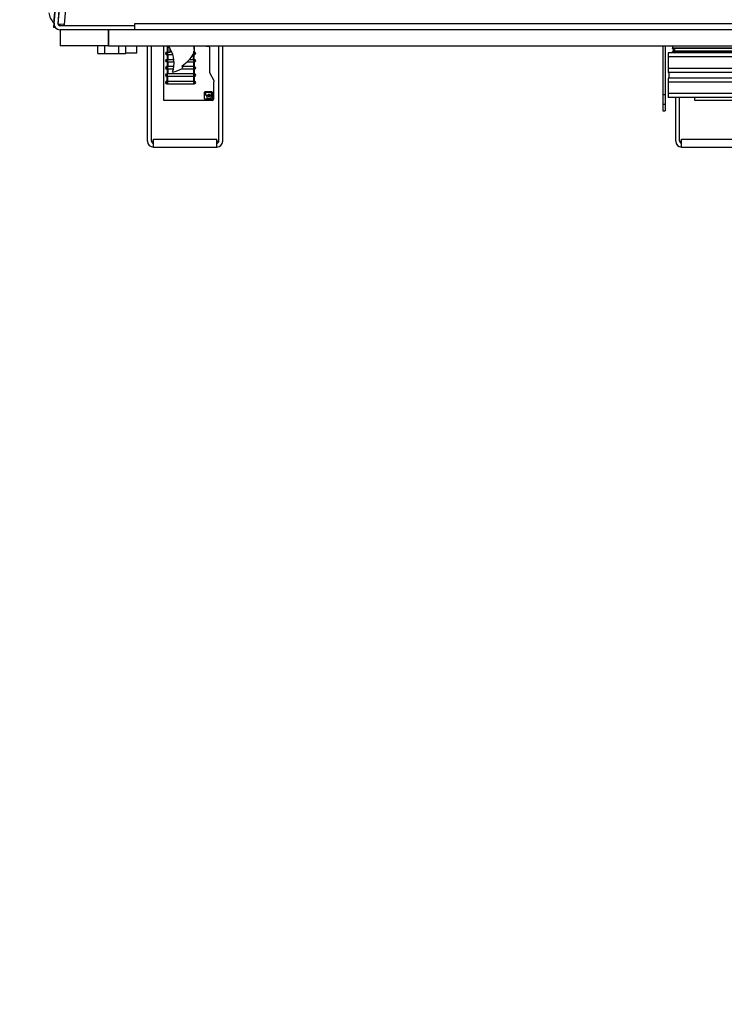
# Model space of a CAD drawing. Units: inches. Extents: x 0 to 151, y -32 to 85.
# Drawn here: x 42 to 53, y -10 to 5 of the extents above; entities that cross this region are included whole.
import ezdxf
from ezdxf import colors
from ezdxf.entities.mleader import LeaderData, LeaderLine
from ezdxf.math import Vec2, Vec3

# ---------------------------------------------------------------- set-up
doc = ezdxf.new("R2010")
doc.units = ezdxf.units.IN
doc.header["$MEASUREMENT"] = 0
for name, color, linetype in [('0.25-20_PEM_CLIN', 7, 'Continuous'), ('20003__SHROUD__1', 7, 'Continuous'), ('22425__PHOENIX_T', 7, 'Continuous'), ('22432_EXTNSN^CHA', 7, 'Continuous'), ('22440__STANDOFF_', 7, 'Continuous'), ('71401-7_GASKET_4', 7, 'Continuous'), ('71401-8_GASKET_4', 7, 'Continuous'), ('BOLT_1^4-20_HEX_', 7, 'Continuous'), ('COMPRESSION_STRA', 7, 'Continuous'), ('Default', 7, 'Continuous'), ('DFK-PC_5-4-ST_7.', 7, 'Continuous'), ('SCREW__PANHEAD_N', 7, 'Continuous'), ('SPC_5-4-STCL-7.6', 7, 'Continuous')]:
    doc.layers.add(name, color=color, linetype=linetype)

# ---------------------------------------------------------------- blocks, each defined once
blk = doc.blocks.new('_DOT')
at = {"color": 0}
blk.add_line((0, 0), (-1, 0), dxfattribs=at)
at = {"color": 0, "const_width": 0.333}
blk.add_lwpolyline([(-0.1665, 0, 1), (0.1665, 0, 1)], format="xyb", close=True, dxfattribs=at)
blk = doc.blocks.new('SE4')
at = {"layer": '0.25-20_PEM_CLIN', "color": 7, "linetype": 'Continuous'}
for p, q in [((43.515, 4.714), (43.515, 4.711)), ((43.955, 4.711), (43.955, 4.714))]:
    blk.add_line(p, q, dxfattribs=at)
at = {"layer": '20003__SHROUD__1', "color": 7, "linetype": 'Continuous'}
for p, q in [((43.655, 14.042), (42.837, 4.69)), ((42.837, 4.69), (42.861, 4.688))]:
    blk.add_line(p, q, dxfattribs=at)
at = {"layer": '22425__PHOENIX_T', "color": 7, "linetype": 'Continuous'}
for p, q in [((44.287, 2.93), (44.287, 4.399)), ((44.347, 2.93), (44.347, 4.399)), ((44.347, 2.93), (44.347, 4.399)), ((45.387, 2.93), (45.387, 4.399)), ((45.387, 2.93), (45.387, 4.399)), ((45.447, 2.93), (45.447, 4.399)), ((52.435, 2.93), (52.435, 3.604)), ((52.495, 2.93), (52.495, 3.604)), ((52.495, 2.93), (52.495, 3.604)), ((44.347, 2.93), (44.378, 2.93)), ((44.378, 2.839), (44.378, 2.96)), ((44.378, 2.96), (45.356, 2.96)), ((44.378, 2.839), (44.378, 2.899)), ((44.378, 2.899), (44.378, 2.899)), ((45.356, 2.839), (45.356, 2.96)), ((45.356, 2.93), (45.387, 2.93)), ((45.356, 2.839), (45.356, 2.899)), ((45.356, 2.899), (45.356, 2.899)), ((52.495, 2.93), (52.526, 2.93)), ((52.526, 2.839), (52.526, 2.96)), ((52.526, 2.96), (53.504, 2.96)), ((52.526, 2.839), (52.526, 2.899)), ((52.526, 2.899), (52.526, 2.899)), ((44.378, 2.839), (45.356, 2.839)), ((44.378, 2.839), (44.378, 2.839)), ((45.356, 2.839), (45.356, 2.839)), ((52.526, 2.839), (53.504, 2.839)), ((52.526, 2.839), (52.526, 2.839))]:
    blk.add_line(p, q, dxfattribs=at)
for centre, radius, start, end in [((44.378, 2.93), 0.091, 180, 270), ((44.378, 2.93), 0.031, 180, 270), ((45.356, 2.93), 0.091, 270, 0), ((45.356, 2.93), 0.031, 270, 0), ((52.526, 2.93), 0.091, 180, 270), ((52.526, 2.93), 0.031, 180, 270)]:
    blk.add_arc(centre, radius, start, end, dxfattribs=at)
for points in [[(44.347, 2.93), (44.348, 2.926), (44.349, 2.922), (44.35, 2.917)], [(45.384, 2.918), (45.385, 2.922), (45.386, 2.926), (45.387, 2.93)], [(52.495, 2.93), (52.496, 2.926), (52.497, 2.922), (52.498, 2.917)]]:
    blk.add_open_spline(points, degree=3, dxfattribs=at)
at = {"layer": '22432_EXTNSN^CHA', "color": 7, "linetype": 'Continuous'}
for p, q in [((42.844, 4.751), (43.659, 14.065)), ((42.906, 4.745), (43.721, 14.059)), ((42.906, 4.738), (43.72, 14.046)), ((43.813, 14.041), (42.999, 4.729)), ((42.906, 4.745), (42.907, 4.745)), ((42.999, 4.729), (42.906, 4.738)), ((42.934, 4.712), (42.936, 4.735)), ((42.935, 4.712), (42.937, 4.735)), ((44.085, 4.711), (42.937, 4.711)), ((42.999, 4.729), (42.997, 4.714)), ((42.997, 4.714), (44.088, 4.714)), ((43.029, 4.714), (43.028, 4.711)), ((43.059, 4.711), (43.06, 4.714)), ((43.441, 4.711), (43.442, 4.714)), ((44.085, 4.711), (44.085, 4.649)), ((44.088, 4.711), (44.085, 4.711)), ((44.088, 4.742), (44.088, 4.714)), ((44.088, 4.742), (44.088, 4.742)), ((53.382, 4.742), (44.088, 4.742)), ((44.088, 4.742), (44.088, 4.649)), ((44.085, 4.649), (42.937, 4.649)), ((53.382, 4.649), (44.088, 4.649))]:
    blk.add_line(p, q, dxfattribs=at)
for radius in [0.093, 0.031]:
    blk.add_arc((42.937, 4.742), radius, 175, 270, dxfattribs=at)
at = {"layer": '22440__STANDOFF_', "color": 7, "linetype": 'Continuous'}
for p, q in [((52.235, 4.399), (52.235, 3.649)), ((52.273, 4.399), (52.273, 3.649)), ((52.235, 3.649), (52.273, 3.649)), ((52.235, 3.649), (52.235, 3.499)), ((52.273, 3.649), (52.273, 3.499)), ((52.235, 3.499), (52.273, 3.499)), ((52.235, 3.499), (52.235, 3.399)), ((52.273, 3.499), (52.273, 3.399)), ((52.235, 3.399), (52.273, 3.399))]:
    blk.add_line(p, q, dxfattribs=at)
at = {"layer": '71401-7_GASKET_4', "color": 7, "linetype": 'Continuous'}
for p, q in [((42.937, 4.649), (42.937, 4.399)), ((43.685, 4.649), (43.685, 4.399)), ((43.685, 4.399), (42.937, 4.399))]:
    blk.add_line(p, q, dxfattribs=at)
at = {"layer": '71401-8_GASKET_4', "color": 7, "linetype": 'Continuous'}
for p, q in [((43.685, 4.399), (43.685, 4.649)), ((44.085, 4.649), (44.088, 4.649)), ((43.685, 4.399), (53.785, 4.399))]:
    blk.add_line(p, q, dxfattribs=at)
at = {"layer": 'BOLT_1^4-20_HEX_', "color": 7, "linetype": 'Continuous'}
for p, q in [((43.52, 4.285), (43.52, 4.399)), ((43.52, 4.285), (43.628, 4.285)), ((43.628, 4.285), (43.628, 4.399)), ((43.628, 4.285), (43.843, 4.285)), ((43.843, 4.285), (43.843, 4.399)), ((43.843, 4.285), (43.951, 4.285)), ((43.951, 4.285), (43.951, 4.399)), ((43.951, 4.295), (44.122, 4.295)), ((44.122, 4.295), (44.122, 4.399))]:
    blk.add_line(p, q, dxfattribs=at)
at = {"layer": 'COMPRESSION_STRA', "color": 7, "linetype": 'Continuous'}
for p, q in [((53.52, 4.291), (52.318, 4.291)), ((52.318, 4.291), (52.318, 4.053)), ((52.393, 4.399), (52.379, 4.359)), ((53.349, 4.359), (52.379, 4.359)), ((52.379, 4.359), (52.421, 4.338)), ((53.349, 4.367), (52.383, 4.367)), ((52.393, 4.312), (52.383, 4.305)), ((53.349, 4.305), (52.383, 4.305)), ((52.383, 4.305), (52.414, 4.291)), ((52.421, 4.338), (52.385, 4.317)), ((53.349, 4.317), (52.385, 4.317)), ((52.385, 4.317), (52.393, 4.312)), ((53.572, 4.229), (52.318, 4.229)), ((52.318, 4.229), (52.318, 3.991)), ((53.572, 4.053), (52.318, 4.053)), ((53.572, 3.991), (52.318, 3.991)), ((52.327, 3.991), (52.327, 3.903)), ((52.327, 3.991), (52.327, 3.903)), ((53.572, 3.903), (52.318, 3.903)), ((52.318, 3.903), (52.318, 3.666)), ((53.572, 3.841), (52.318, 3.841)), ((52.318, 3.841), (52.318, 3.604)), ((53.572, 3.666), (52.318, 3.666)), ((53.572, 3.604), (52.318, 3.604))]:
    blk.add_line(p, q, dxfattribs=at)
at = {"layer": 'DFK-PC_5-4-ST_7.', "color": 7, "linetype": 'Continuous'}
for p, q in [((44.638, 4.354), (44.611, 4.399)), ((44.997, 4.399), (45.004, 4.321)), ((44.83, 4.054), (44.823, 4.095))]:
    blk.add_line(p, q, dxfattribs=at)
for centre, radius, start, end in [((44.263, 4.136), 0.433, 341.2622, 30.1196), ((44.584, 4.493), 0.464, 300.9403, 332.3278), ((44.925, 4.314), 0.0787, 332.3278, 4.5), ((44.589, 4.474), 0.484, 279.9982, 299.8422)]:
    blk.add_arc(centre, radius, start, end, dxfattribs=at)
at = {"layer": 'SCREW__PANHEAD_N', "color": 7, "linetype": 'Continuous'}
blk.add_arc((43.064, 4.957), 0.303, 188.7285, 222.925, dxfattribs=at)
at = {"layer": 'SPC_5-4-STCL-7.6', "color": 7, "linetype": 'Continuous'}
for p, q in [((44.537, 3.556), (44.537, 4.399)), ((44.565, 4.284), (44.594, 4.284)), ((44.584, 4.304), (44.594, 4.304)), ((44.584, 4.265), (44.594, 4.265)), ((44.59, 4.399), (44.59, 4.304)), ((44.59, 4.265), (44.59, 4.192)), ((44.594, 4.304), (44.598, 4.304)), ((44.594, 4.304), (44.594, 4.284)), ((44.594, 4.284), (44.594, 4.265)), ((44.594, 4.265), (44.598, 4.265)), ((44.598, 4.399), (44.598, 4.304)), ((44.598, 4.304), (44.63, 4.304)), ((44.598, 4.265), (44.677, 4.265)), ((44.598, 4.265), (44.598, 4.192)), ((44.63, 4.368), (44.63, 4.304)), ((44.663, 4.304), (44.63, 4.304)), ((44.988, 4.265), (44.996, 4.265)), ((44.996, 4.192), (44.996, 4.265)), ((45, 4.265), (44.996, 4.265)), ((45, 4.284), (45, 4.29)), ((45.029, 4.284), (45, 4.284)), ((45, 4.265), (45, 4.284)), ((45.01, 4.265), (45, 4.265)), ((45.01, 4.304), (45.003, 4.304)), ((45.004, 4.399), (45.004, 4.317)), ((45.004, 4.312), (45.004, 4.304)), ((45.004, 4.192), (45.004, 4.265)), ((45.151, 4.399), (45.228, 4.393)), ((45.246, 3.985), (45.246, 4.373)), ((44.565, 4.172), (44.594, 4.172)), ((44.584, 4.192), (44.594, 4.192)), ((44.584, 4.152), (44.594, 4.152)), ((44.59, 4.152), (44.59, 4.08)), ((44.594, 4.192), (44.594, 4.172)), ((44.594, 4.192), (44.598, 4.192)), ((44.594, 4.172), (44.594, 4.152)), ((44.594, 4.152), (44.598, 4.152)), ((44.598, 4.192), (44.693, 4.192)), ((44.598, 4.152), (44.696, 4.152)), ((44.598, 4.152), (44.598, 4.08)), ((44.899, 4.152), (44.996, 4.152)), ((44.937, 4.192), (44.996, 4.192)), ((45, 4.192), (44.996, 4.192)), ((44.996, 4.152), (44.996, 4.08)), ((44.996, 4.152), (45, 4.152)), ((45, 4.172), (45, 4.192)), ((45.01, 4.192), (45, 4.192)), ((45.029, 4.172), (45, 4.172)), ((45, 4.172), (45, 4.152)), ((45.01, 4.152), (45, 4.152)), ((45.004, 4.152), (45.004, 4.08)), ((44.565, 4.06), (44.594, 4.06)), ((44.584, 4.08), (44.594, 4.08)), ((44.584, 4.04), (44.594, 4.04)), ((44.594, 3.967), (44.584, 3.967)), ((44.59, 4.04), (44.59, 3.967)), ((44.594, 4.08), (44.598, 4.08)), ((44.594, 4.08), (44.594, 4.06)), ((44.594, 4.06), (44.594, 4.04)), ((44.594, 4.04), (44.598, 4.04)), ((44.594, 3.967), (44.598, 3.967)), ((44.594, 3.948), (44.594, 3.967)), ((44.693, 4.08), (44.598, 4.08)), ((44.598, 4.04), (44.598, 3.967)), ((44.686, 4.04), (44.598, 4.04)), ((44.996, 3.967), (44.598, 3.967)), ((44.996, 4.04), (44.804, 4.04)), ((44.996, 4.08), (44.826, 4.08)), ((45, 4.08), (44.996, 4.08)), ((44.996, 4.04), (44.996, 3.967)), ((45, 4.04), (44.996, 4.04)), ((45, 3.967), (44.996, 3.967)), ((45, 4.06), (45, 4.08)), ((45.01, 4.08), (45, 4.08)), ((45.029, 4.06), (45, 4.06)), ((45, 4.04), (45, 4.06)), ((45.01, 4.04), (45, 4.04)), ((45, 3.967), (45.01, 3.967)), ((45, 3.948), (45, 3.967)), ((45.004, 4.04), (45.004, 3.967)), ((45.317, 3.862), (45.246, 3.985)), ((44.594, 3.948), (44.565, 3.948)), ((44.565, 3.836), (44.594, 3.836)), ((44.594, 3.928), (44.584, 3.928)), ((44.584, 3.855), (44.594, 3.855)), ((44.584, 3.816), (44.594, 3.816)), ((44.59, 3.855), (44.59, 3.928)), ((44.594, 3.928), (44.594, 3.948)), ((44.598, 3.928), (44.594, 3.928)), ((44.594, 3.855), (44.598, 3.855)), ((44.594, 3.855), (44.594, 3.836)), ((44.594, 3.836), (44.594, 3.816)), ((44.594, 3.816), (45, 3.816)), ((44.996, 3.928), (44.598, 3.928)), ((44.598, 3.855), (44.598, 3.928)), ((44.598, 3.855), (44.996, 3.855)), ((44.996, 3.928), (44.996, 3.855)), ((45, 3.928), (44.996, 3.928)), ((44.996, 3.855), (45, 3.855)), ((45, 3.948), (45.029, 3.948)), ((45, 3.928), (45, 3.948)), ((45, 3.928), (45.01, 3.928)), ((45.01, 3.855), (45, 3.855)), ((45, 3.855), (45, 3.836)), ((45.029, 3.836), (45, 3.836)), ((45, 3.816), (45, 3.836)), ((45.01, 3.816), (45, 3.816)), ((45.004, 3.928), (45.004, 3.855)), ((45.305, 3.843), (45.305, 3.576)), ((45.309, 3.843), (45.305, 3.843)), ((45.317, 3.851), (45.317, 3.862)), ((45.167, 3.584), (45.167, 3.685)), ((45.175, 3.694), (45.277, 3.694)), ((45.18, 3.674), (45.18, 3.647)), ((45.266, 3.68), (45.186, 3.68)), ((45.272, 3.647), (45.272, 3.674)), ((45.285, 3.685), (45.285, 3.584)), ((45.285, 3.556), (44.537, 3.556)), ((45.277, 3.576), (45.175, 3.576)), ((45.186, 3.641), (45.213, 3.641)), ((45.198, 3.626), (45.198, 3.626)), ((45.213, 3.633), (45.204, 3.633)), ((45.257, 3.641), (45.266, 3.641)), ((45.266, 3.633), (45.257, 3.633)), ((45.272, 3.626), (45.272, 3.626)), ((52.728, 3.556), (52.728, 3.604)), ((53.476, 3.556), (52.728, 3.556))]:
    blk.add_line(p, q, dxfattribs=at)
blk.add_circle((45.235, 3.637), 0.00899, dxfattribs=at)
for centre, radius, start, end in [((44.584, 4.284), 0.0197, 90, 180), ((44.584, 4.284), 0.0197, 180, 270), ((45.01, 4.284), 0.0197, 0, 90), ((45.01, 4.284), 0.0197, 270, 0), ((45.226, 4.373), 0.0197, 0, 85), ((44.584, 4.172), 0.0197, 90, 180), ((44.584, 4.172), 0.0197, 180, 270), ((45.01, 4.172), 0.0197, 0, 90), ((45.01, 4.172), 0.0197, 270, 0), ((44.584, 4.06), 0.0197, 90, 180), ((44.584, 4.06), 0.0197, 180, 270), ((44.584, 3.948), 0.0197, 90, 180), ((45.01, 4.06), 0.0197, 0, 90), ((45.01, 4.06), 0.0197, 270, 0), ((45.01, 3.948), 0.0197, 0, 90), ((44.584, 3.948), 0.0197, 180, 270), ((44.584, 3.836), 0.0197, 90, 180), ((44.584, 3.836), 0.0197, 180, 270), ((45.01, 3.948), 0.0197, 270, 0), ((45.01, 3.836), 0.0197, 0, 90), ((45.01, 3.836), 0.0197, 270, 0), ((45.309, 3.851), 0.00787, 270, 0), ((45.175, 3.685), 0.0083, 90, 180), ((45.186, 3.674), 0.00622, 90, 180), ((45.186, 3.647), 0.00622, 180, 270), ((45.235, 3.637), 0.018, 25.8849, 154.1151), ((45.266, 3.674), 0.00622, 0, 90), ((45.266, 3.647), 0.00622, 270, 0), ((45.277, 3.685), 0.0083, 0, 90), ((45.175, 3.584), 0.0083, 180, 270), ((45.204, 3.626), 0.00622, 90, 180), ((45.235, 3.626), 0.0374, 180, 0), ((45.213, 3.647), 0.00622, 270, 334.1151), ((45.213, 3.626), 0.00622, 25.8849, 90), ((45.235, 3.637), 0.018, 205.8849, 334.1151), ((45.257, 3.647), 0.00622, 205.8849, 270), ((45.257, 3.626), 0.00622, 90, 154.1151), ((45.266, 3.626), 0.00622, 0, 90), ((45.277, 3.584), 0.0083, 270, 0), ((45.285, 3.576), 0.0197, 270, 0)]:
    blk.add_arc(centre, radius, start, end, dxfattribs=at)

msp = doc.modelspace()

# ---------------------------------------------------------------- block references
at = {"layer": 'Default'}
msp.add_blockref('SE4', (0, 0), dxfattribs=at)

# ---------------------------------------------------------------- leaders
at = {"layer": 'Default', "color": 7, "linetype": 'Continuous'}
ml = msp.add_multileader_mtext('Standard', dxfattribs=at)
ml.set_content('\\pxsm0.9;{\\fArial|c0|p34;\\W1.;COLD \\PAIR \\PSUPPLY\\P\\P}', color=256)
ml.set_leader_properties(linetype='ByLayer')
ml.set_arrow_properties(name='DOT')
ml.build(insert=Vec2(0, 0))
ml.multileader.update_dxf_attribs({"leader_type": 0, "dogleg_length": 0, "arrow_head_size": 0.75})
ctx = ml.context
ctx.base_point, ctx.char_height, ctx.arrow_head_size, ctx.landing_gap_size = Vec3(93.9555, 58.7181), 0.75, 0.75, 0.2625
notes = []
notes.append((ctx, [(0, (0, 0, 0), (0, 0), (1, 0), 1, [])]))
ctx.mtext.insert = Vec3(94.0455, 58.7181)
ml = msp.add_multileader_mtext('Standard', dxfattribs=at)
ml.set_content('\\pxsm0.9;{\\fArial|c0|p34;\\W1.;TEMPLATE VIEW\\P(FROM INSIDE\\PENCLOSURE)\\PFOR CUTOUT AND\\PBOLT PATTERN\\PSEE CUTOUT\\PTEMPLATE\\P\\P}', color=256)
ml.set_leader_properties(linetype='ByLayer')
ml.set_arrow_properties(name='DOT')
ml.build(insert=Vec2(0, 0))
ml.multileader.update_dxf_attribs({"leader_type": 0, "dogleg_length": 0.8438, "arrow_head_size": 0.5625})
ctx = ml.context
ctx.base_point, ctx.char_height, ctx.arrow_head_size, ctx.landing_gap_size = Vec3(117.9237, 48.219), 0.5625, 0.5625, 0.1969
notes.append((ctx, [(0, (0, 0, 0), (0, 0), (1, 0), 1, [])]))
ctx.mtext.insert, ctx.mtext.alignment = Vec3(118.0137, 48.219), 2
ml = msp.add_multileader_mtext('Standard', dxfattribs=at)
ml.set_content('\\pxsm0.9;{\\fArial|c0|p34;\\W1.;COLD \\PAIR \\PRETURN\\P\\P}', color=256)
ml.set_leader_properties(linetype='ByLayer')
ml.set_arrow_properties(name='DOT')
ml.build(insert=Vec2(0, 0))
ml.multileader.update_dxf_attribs({"leader_type": 0, "dogleg_length": 0, "arrow_head_size": 0.75})
ctx = ml.context
ctx.base_point, ctx.char_height, ctx.arrow_head_size, ctx.landing_gap_size = Vec3(93.2888, 38.6354), 0.75, 0.75, 0.2625
notes.append((ctx, [(0, (0, 0, 0), (0, 0), (1, 0), 1, [])]))
ctx.mtext.insert = Vec3(93.3788, 38.6354)
ml = msp.add_multileader_mtext('Standard', dxfattribs=at)
ml.set_content('\\pxsm0.9;{\\fArial|c0|p34;\\W1.;NARROW EDGE NE030 - 3,000 BTUH\\P120V, 230V, AND 480V MODELS\\P}', color=256)
ml.set_leader_properties(linetype='ByLayer')
ml.set_arrow_properties(name='DOT')
ml.build(insert=Vec2(0, 0))
ml.multileader.update_dxf_attribs({"leader_type": 0, "has_text_frame": 1, "dogleg_length": 0, "arrow_head_size": 0.9375})
ctx = ml.context
ctx.base_point, ctx.char_height, ctx.arrow_head_size, ctx.landing_gap_size = Vec3(106.4564, 7.0289), 0.9375, 0.9375, 0.3281
notes.append((ctx, [(0, (0, 0, 0), (0, 0), (1, 0), 1, [])]))
ctx.mtext.insert = Vec3(106.5464, 7.0289)
ml = msp.add_multileader_mtext('Standard', dxfattribs=at)
ml.set_content("\\pxsm0.9;{\\fArial|c0|p34;\\W1.;Revision B - 9/25/2013\\PP:\\Solid Edge\\Solid Edge Models\\Templates and Drawings - ENG'G MASTERS, not public\\Air Conditioner Drawings - Corded and Terminal Block\\Thermal Edge\\te_ne_030_termblk_drwng.dft\\P}", color=256)
ml.set_leader_properties(linetype='ByLayer')
ml.set_arrow_properties(name='DOT')
ml.build(insert=Vec2(0, 0))
ml.multileader.update_dxf_attribs({"leader_type": 0, "dogleg_length": 0, "arrow_head_size": 0.375})
ctx = ml.context
ctx.base_point, ctx.char_height, ctx.arrow_head_size, ctx.landing_gap_size = Vec3(106.7451, 3.9127), 0.375, 0.375, 0.1313
notes.append((ctx, [(0, (0, 0, 0), (0, 0), (1, 0), 1, [])]))
ctx.mtext.insert = Vec3(106.8351, 3.9127)
for ctx, leaders in notes:
    for number, flags, end, landing, length, lines in leaders:
        leader = LeaderData()
        leader.index, (leader.has_last_leader_line, leader.has_dogleg_vector, leader.attachment_direction) = number, flags
        leader.last_leader_point, leader.dogleg_vector, leader.dogleg_length = Vec3(end), Vec3(landing), length
        for number, points, colour, breaks in lines:
            line = LeaderLine()
            line.index, line.vertices, line.color, line.breaks = number, Vec3.list(points), colors.encode_raw_color(colour), breaks
            leader.lines.append(line)
        ctx.leaders.append(leader)

doc.saveas('drawing.dxf')
